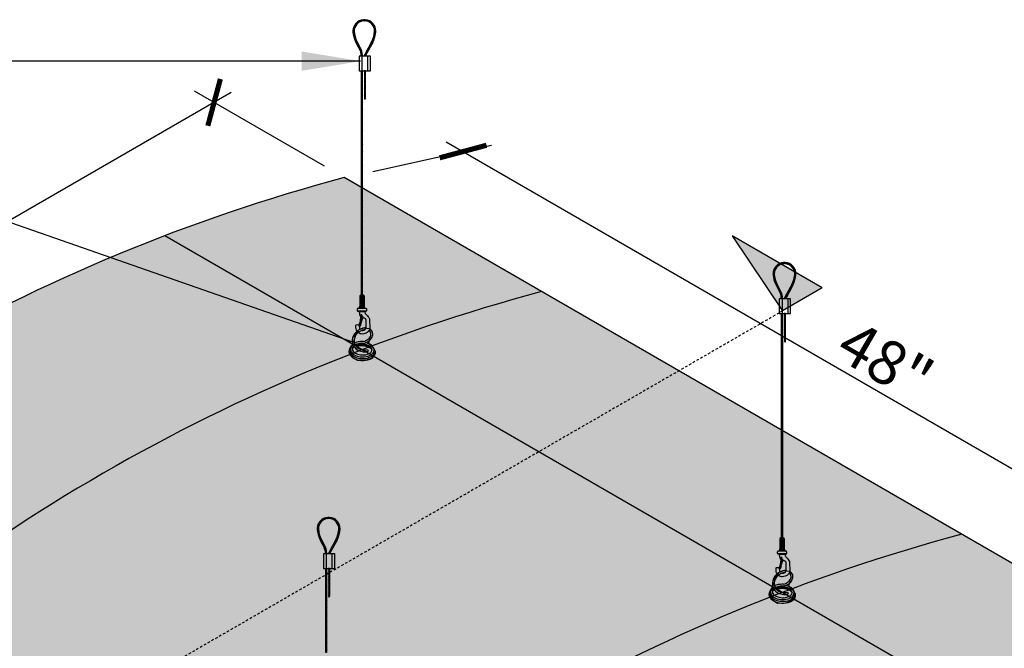
# Model space of a CAD drawing. Units: inches. Extents: x 1502 to 1930, y 48 to 198.
# Drawn here: x 1836 to 1887, y 164 to 197 of the extents above; entities that cross this region are included whole.
import ezdxf

# ---------------------------------------------------------------- set-up
doc = ezdxf.new("R2010")
doc.units = ezdxf.units.IN
doc.header["$MEASUREMENT"] = 0
doc.linetypes.add('HIDDEN', pattern=[0.375, 0.25, -0.125])
doc.layers.get('0').update_dxf_attribs({"plot": 0})
for name, color, linetype in [('DIMENSION', 21, 'Continuous'), ('Layer8', 8, 'Continuous'), ('OBJECT LINES', 4, 'Continuous'), ('SUSP PRIMARY', 2, 'Continuous'), ('SUSP SECONDARY', 3, 'Continuous')]:
    doc.layers.add(name, color=color, linetype=linetype)
doc.styles.add('A16', font='stylu.ttf', dxfattribs={"height": 1.5})
doc.styles.get("Standard").update_dxf_attribs({"font": 'arial.ttf'})
doc.dimstyles.new('LEADER16', dxfattribs={"dimscale": 16, "dimtxt": 0.125, "dimasz": 0.125, "dimexe": 0.125, "dimexo": 0.125, "dimgap": 0.03125, "dimtad": 0, "dimdec": 5, "dimzin": 1, "dimdsep": 46, "dimlunit": 4, "dimtxsty": 'A16', "dimcen": 0.09375, "dimdle": 0.125, "dimclrd": 6, "dimclre": 6, "dimclrt": 1, "dimadec": 0, "dimazin": 0, "dimtfac": 0.8, "dimtdec": 5, "dimtmove": 2, "dimatfit": 3, "dimfxl": 0, "dimtolj": 1, "dimtzin": 1, "dimarcsym": 0})
doc.dimstyles.get("Standard").update_dxf_attribs({"dimtxt": 0.18, "dimasz": 0.18, "dimexe": 0.18, "dimexo": 0.0625, "dimgap": 0.09, "dimtad": 0, "dimtih": 1, "dimtoh": 1, "dimdec": 4, "dimzin": 0, "dimdsep": 46, "dimtxsty": 'Standard', "dimcen": 0.09, "dimadec": 0, "dimazin": 0, "dimtfac": 1, "dimtdec": 4, "dimtofl": 0, "dimtmove": 0, "dimatfit": 3, "dimfxl": 0, "dimtolj": 1, "dimtzin": 0, "dimarcsym": 0})

# ---------------------------------------------------------------- blocks, each defined once
blk = doc.blocks.new('_ARCHTICK')
at = {"color": 0, "linetype": 'ByBlock', "const_width": 0.15}
blk.add_lwpolyline([(-0.5, -0.5), (0.5, 0.5)], dxfattribs=at)
blk = doc.blocks.new('*D3')
at = {"layer": 'Defpoints', "color": 0, "transparency": 16777216}
for p in [(1853.010160126783, 188.4560969897407), (1804.800747218683, 168.2898145097062), (1811.44094074513, 164.456096989741)]:
    blk.add_point(p, dxfattribs=at)
at = {"layer": 'DIMENSION', "color": 2, "lineweight": -2, "transparency": 16777216}
for p, q in [((1847.235992004121, 192.7898145097058), (1803.934721814899, 167.7898145097062)), ((1810.44094074513, 165.0334472589307), (1803.800747218684, 168.8671647788958))]:
    blk.add_line(p, q, dxfattribs=at)
at = {"layer": 'DIMENSION', "color": 2, "linetype": 'ByBlock', "lineweight": -2, "transparency": 16777216}
blk.add_line((1852.010160126783, 189.0334472589303), (1845.369966600337, 192.8671647788955), dxfattribs=at)
at = {"layer": 'DIMENSION', "color": 2, "lineweight": -2, "transparency": 16777216, "xscale": 1.75, "yscale": 1.75, "zscale": 1.75}
for p, rotation in [((1846.369966600337, 192.2898145097058), 29.99999999999973), ((1804.800747218683, 168.2898145097062), 209.9999999999997)]:
    blk.add_blockref('_ARCHTICK', p, dxfattribs=dict(at, rotation=rotation))
at = {"layer": 'DIMENSION', "color": 21, "transparency": 16777216, "insert": (1824.823462298323, 181.6094546862946), "char_height": 2.25, "attachment_point": 5, "rotation": 29.999999999999762}
blk.add_mtext('\\A1;48"', dxfattribs=at)
blk = doc.blocks.new('*D4')
at = {"layer": 'Defpoints', "color": 0, "transparency": 16777216}
for p in [(1853.010160126784, 188.4560969897407), (1900.64303339991, 165.7836645750024), (1894.579379508436, 164.4560969897416)]:
    blk.add_point(p, dxfattribs=at)
at = {"layer": 'DIMENSION', "color": 2, "linetype": 'ByBlock', "lineweight": -2, "transparency": 16777216}
blk.add_line((1854.460262792868, 188.7735803635034), (1860.523916684343, 190.1011479487642), dxfattribs=at)
at = {"layer": 'DIMENSION', "color": 2, "lineweight": -2, "transparency": 16777216}
for p, q in [((1858.207788614473, 190.2836645750015), (1901.509058803694, 165.2836645750024)), ((1896.02948217452, 164.7735803635043), (1902.093136065994, 166.1011479487651))]:
    blk.add_line(p, q, dxfattribs=at)
at = {"layer": 'DIMENSION', "color": 2, "lineweight": -2, "transparency": 16777216, "xscale": 1.75, "yscale": 1.75, "zscale": 1.75}
for p, rotation in [((1859.073814018258, 189.7836645750015), 150.0000000000003), ((1900.64303339991, 165.7836645750024), 330.0000000000002)]:
    blk.add_blockref('_ARCHTICK', p, dxfattribs=dict(at, rotation=rotation))
at = {"layer": 'DIMENSION', "color": 21, "transparency": 16777216, "insert": (1880.620318320271, 179.1033047515905), "char_height": 2.25, "attachment_point": 5, "rotation": 330.0000000000003}
blk.add_mtext('\\A1;48"', dxfattribs=at)
blk = doc.blocks.new('aircraft cable')
at = {"layer": 'SUSP PRIMARY'}
for p, q in [((0.01992658328435937, 1.427566915365446), (-0.01992658328435937, 1.320499396713075)), ((0.00664219442819558, 1.427566915365361), (-0.01992658328435937, 1.356188569597208)), ((-0.00664219442819558, 1.427566915365361), (-0.01992658328276775, 1.391877742485633)), ((0.01992658328435937, 1.391877742481313), (-0.01992658328435937, 1.284810223828941)), ((0.01992658328435937, 1.35618856959718), (-0.01992658328435937, 1.249121050944808)), ((0.01992658328435937, 1.320499396713046), (-0.01992658328435937, 1.213431878060675)), ((0.01992658328435937, 1.284810223828941), (-0.01992658328435937, 1.17774270517657)), ((0.01992658328435937, 1.249121050944638), (-0.01992658328435937, 1.142053532292266)), ((0.01992658328435937, 1.213431878060504), (-0.01992658328435937, 1.106364359408133)), ((0.01992658328435937, 1.177742705176371), (-0.01992658328435937, 1.070675186523999)), ((0.01992658328435937, 1.142053532292238), (-0.01992658328435937, 1.034986013639866)), ((0.01992658328435937, 1.106364359408104), (-0.01992658328435937, 0.9992968407557328)), ((0.01992658328435937, 1.070675186523999), (-0.01992658328435937, 0.9636076678716279)), ((0.01992658328435937, 1.034986013639866), (-0.01992658328435937, 0.9279184949874946)), ((0.01992658328595098, 0.9992968407599392), (-0.01992658328276775, 0.8922293221075677)), ((0.01992658328595098, 0.9636076678758059), (-0.01992658328276775, 0.8565401492234344)), ((0.01992658328595098, 0.9279184949916726), (-0.01992658328276775, 0.820850976339301)), ((0.01992658328595098, 0.8922293221075392), (-0.01992658328276775, 0.7851618034551677)), ((0.01992658328595098, 0.8565401492234059), (-0.01992658328276775, 0.7494726305710344)), ((0.01992658328595098, 0.820850976339301), (-0.01992658328276775, 0.7137834576869295)), ((0.01992658328595098, 0.7851618034551677), (-0.01992658328276775, 0.6780942848027962)), ((0.01992658328435937, 0.749472630566629), (-0.01992658328435937, 0.6424051119142575)), ((0.01992658328435937, 0.7137834576824957), (-0.01992658328435937, 0.6067159390301242)), ((0.01992658328435937, 0.6780942847983624), (-0.01992658328435937, 0.5710267661459909)), ((0.01992658328435937, 0.6424051119142291), (-0.01992658328435937, 0.5353375932618576)), ((0.01992658328435937, 0.6067159390300958), (-0.01992658328435937, 0.4996484203777243)), ((0.01992658328435937, 0.5710267661459909), (-0.01992658328435937, 0.4639592474936194)), ((0.01992658328435937, 0.5353375932618576), (-0.01992658328435937, 0.4282700746094861)), ((0.01992658328435937, 0.4996484203777243), (-0.01992658328435937, 0.3925809017253528)), ((0.01992658328435937, 0.463959247493591), (-0.01992658328435937, 0.3568917288412194)), ((0.01992658328435937, 0.4282700746094577), (-0.01992658328435937, 0.3212025559570861)), ((0.01992658328435937, 0.3925809017253243), (-0.01992658328435937, 0.2855133830729528)), ((0.01992658328435937, 0.356891728841191), (-0.01992658328435937, 0.2498242101888195)), ((0.01992658328435937, 0.3212025559570861), (-0.01992658328435937, 0.2141350373047146)), ((0.01992658328435937, 0.2855133830729528), (-0.01992658328435937, 0.1784458644205813)), ((0.01992658328435937, 0.2498242101889048), (-0.01992658328435937, 0.1427566915365333)), ((0.01992658328435937, 0.2141350373047715), (-0.01992658328435937, 0.1070675186523999)), ((0.01992658328435937, 0.1784458644206381), (-0.01992658328435937, 0.07137834576826663)), ((0.01992658328435937, 0.1427566915365048), (-0.01992658328435937, 0.03568917288413331)), ((0.01992658328435937, 0.1070675186523715), (-0.01992658328435937, 0)), ((0.01992658328435937, 0.07137834576826663), (-0.006642194427968207, -2.842170943040401e-14)), ((0.01992658328435937, 0.03568917288413331), (0.00664219442819558, -2.842170943040401e-14))]:
    blk.add_line(p, q, dxfattribs=at)
for centre, start, end in [((0.02366640878585713, 1.409722328923294), 157.7384914907431, 202.2615085091883), ((0.02366640878585713, 1.374033156039161), 157.7384914907431, 202.2615085091883), ((0.02366640878585713, 1.338343983155028), 157.7384914907431, 202.2615085091883), ((0.02366640878585713, 1.302654810270894), 157.7384914907431, 202.2615085091883), ((0.02366640878585713, 1.266965637386761), 157.7384914907431, 202.2615085091883), ((0.02366640878585713, 1.231276464502628), 157.7384914907431, 202.2615085091883), ((0.02366640878585713, 1.195587291618494), 157.7384914907431, 202.2615085091883), ((0.02366640878585713, 1.159898118734361), 157.7384914907431, 202.2615085091883), ((0.02366640878585713, 1.124208945850228), 157.7384914907431, 202.2615085091883), ((0.02366640878585713, 1.088519772966094), 157.7384914907431, 202.2615085091883), ((0.02366640878585713, 1.052830600081904), 157.7384914907431, 202.2615085091883), ((0.02366640878585713, 1.017141427197771), 157.7384914907431, 202.2615085091883), ((-0.02366640878585713, 1.409722328923294), 337.7384914908117, 22.26150850925844), ((-0.02366640878585713, 1.374033156039161), 337.7384914908117, 22.26150850925844), ((-0.02366640878585713, 1.338343983155028), 337.7384914908117, 22.26150850925844), ((-0.02366640878585713, 1.302654810270894), 337.7384914908117, 22.26150850925844), ((-0.02366640878585713, 1.266965637386761), 337.7384914908117, 22.26150850925844), ((-0.02366640878585713, 1.231276464502628), 337.7384914908117, 22.26150850925844), ((-0.02366640878585713, 1.195587291618494), 337.7384914908117, 22.26150850925844), ((-0.02366640878585713, 1.159898118734361), 337.7384914908117, 22.26150850925844), ((-0.02366640878585713, 1.124208945850228), 337.7384914908117, 22.26150850925844), ((-0.02366640878585713, 1.088519772966094), 337.7384914908117, 22.26150850925844), ((-0.02366640878585713, 1.052830600081904), 337.7384914908117, 22.26150850925844), ((-0.02366640878585713, 1.017141427197771), 337.7384914908117, 22.26150850925844), ((0.02366640878585713, 0.9814522543136377), 157.7384914907431, 202.2615085091883), ((0.02366640878585713, 0.9457630814295044), 157.7384914907431, 202.2615085091883), ((0.02366640878585713, 0.9100739085453711), 157.7384914907431, 202.2615085091883), ((0.02366640878585713, 0.8743847356612378), 157.7384914907431, 202.2615085091883), ((0.02366640878585713, 0.8386955627771044), 157.7384914907431, 202.2615085091883), ((0.02366640878585713, 0.8030063898929711), 157.7384914907431, 202.2615085091883), ((0.02366640878585713, 0.7673172170088378), 157.7384914907431, 202.2615085091883), ((0.02366640878585713, 0.7316280441247045), 157.7384914907431, 202.2615085091883), ((0.02366640878585713, 0.6959388712405712), 157.7384914907431, 202.2615085091883), ((0.02366640878585713, 0.6602496983564379), 157.7384914907431, 202.2615085091883), ((0.02366640878585713, 0.6245605254723046), 157.7384914907431, 202.2615085091883), ((0.02366640878585713, 0.5888713525881712), 157.7384914907431, 202.2615085091883), ((0.02366640878585713, 0.5531821797040379), 157.7384914907431, 202.2615085091883), ((0.02366640878585713, 0.5174930068199046), 157.7384914907431, 202.2615085091883), ((-0.02366640878585713, 0.9814522543136377), 337.7384914908117, 22.26150850925844), ((-0.02366640878585713, 0.9457630814295044), 337.7384914908117, 22.26150850925844), ((-0.02366640878585713, 0.9100739085453711), 337.7384914908117, 22.26150850925844), ((-0.02366640878585713, 0.8743847356612378), 337.7384914908117, 22.26150850925844), ((-0.02366640878585713, 0.8386955627771044), 337.7384914908117, 22.26150850925844), ((-0.02366640878585713, 0.8030063898929711), 337.7384914908117, 22.26150850925844), ((-0.02366640878585713, 0.7673172170088378), 337.7384914908117, 22.26150850925844), ((-0.02366640878585713, 0.7316280441247045), 337.7384914908117, 22.26150850925844), ((-0.02366640878585713, 0.6959388712405712), 337.7384914908117, 22.26150850925844), ((-0.02366640878585713, 0.6602496983564379), 337.7384914908117, 22.26150850925844), ((-0.02366640878585713, 0.6245605254723046), 337.7384914908117, 22.26150850925844), ((-0.02366640878585713, 0.5888713525881712), 337.7384914908117, 22.26150850925844), ((-0.02366640878585713, 0.5531821797040379), 337.7384914908117, 22.26150850925844), ((-0.02366640878585713, 0.5174930068199046), 337.7384914908117, 22.26150850925844), ((0.02366640878585713, 0.4818038339357713), 157.7384914907431, 202.2615085091883), ((0.02366640878585713, 0.446114661051638), 157.7384914907431, 202.2615085091883), ((0.02366640878585713, 0.4104254881675047), 157.7384914907431, 202.2615085091883), ((0.02366640878585713, 0.3747363152833714), 157.7384914907431, 202.2615085091883), ((0.02366640878585713, 0.3390471423992381), 157.7384914907431, 202.2615085091883), ((0.02366640878585713, 0.3033579695151047), 157.7384914907431, 202.2615085091883), ((0.02366640878585713, 0.2676687966309714), 157.7384914907431, 202.2615085091883), ((0.02366640878585713, 0.2319796237468381), 157.7384914907431, 202.2615085091883), ((0.02366640878585713, 0.1962904508627048), 157.7384914907431, 202.2615085091883), ((0.02366640878585713, 0.1606012779785715), 157.7384914907431, 202.2615085091883), ((0.02366640878585713, 0.1249121050944382), 157.7384914907431, 202.2615085091883), ((0.02366640878585713, 0.08922293221030486), 157.7384914907431, 202.2615085091883), ((0.02366640878585713, 0.05353375932617155), 157.7384914907431, 202.2615085091883), ((0.02366640878585713, 0.01784458644203823), 157.7384914907431, 202.2615085091883), ((-0.02366640878585713, 0.4818038339357713), 337.7384914908117, 22.26150850925844), ((-0.02366640878585713, 0.446114661051638), 337.7384914908117, 22.26150850925844), ((-0.02366640878585713, 0.4104254881675047), 337.7384914908117, 22.26150850925844), ((-0.02366640878585713, 0.3747363152833714), 337.7384914908117, 22.26150850925844), ((-0.02366640878585713, 0.3390471423992381), 337.7384914908117, 22.26150850925844), ((-0.02366640878585713, 0.3033579695151047), 337.7384914908117, 22.26150850925844), ((-0.02366640878585713, 0.2676687966309714), 337.7384914908117, 22.26150850925844), ((-0.02366640878585713, 0.2319796237468381), 337.7384914908117, 22.26150850925844), ((-0.02366640878585713, 0.1962904508627048), 337.7384914908117, 22.26150850925844), ((-0.02366640878585713, 0.1606012779785715), 337.7384914908117, 22.26150850925844), ((-0.02366640878585713, 0.1249121050944382), 337.7384914908117, 22.26150850925844), ((-0.02366640878585713, 0.08922293221030486), 337.7384914908117, 22.26150850925844), ((-0.02366640878585713, 0.05353375932617155), 337.7384914908117, 22.26150850925844), ((-0.02366640878585713, 0.01784458644203823), 337.7384914908117, 22.26150850925844)]:
    blk.add_arc(centre, 0.04710390878595979, start, end, dxfattribs=at)

msp = doc.modelspace()

# ---------------------------------------------------------------- hatches: boundary and pattern name
at = {"layer": 'Layer8'}
h = msp.add_hatch(dxfattribs=at)
h.set_pattern_fill('HEX', color=256, scale=2)
h.set_pattern_definition([(0, (0, 0), (0, 0.4330127018922193), [0.25, -0.5]), (120, (0, 0), (-0.375, -0.2165063509461096), [0.25, -0.4999999999999999]), (59.99999999999999, (0.25, 0), (-0.3749999999999999, 0.2165063509461097), [0.25, -0.5])])
edge = h.paths.add_edge_path()
edge.add_line((1894.579379508436, 164.4560969897406), (1853.010160126783, 188.4560969897403))
edge.add_arc((1876.94665374616, 98.99687388592932), 92.60620025207771, 104.9796611607043, 135.0203388392961)
edge.add_line((1811.440940745129, 164.4560969897405), (1853.010160126783, 140.4560969897406))
edge.add_arc((1918.515873127813, 74.99687388592946), 92.60620025207771, 104.97966116070441, 135.020338839296, ccw=False)
at = {"layer": 'OBJECT LINES'}
h = msp.add_hatch(dxfattribs=at)
h.set_pattern_fill('ANSI31', color=2, scale=0.2)
h.set_pattern_definition([(45, (329.8636128169544, 139.120156101917), (-0.01767766952966369, 0.01767766952966369), [])])
h.paths.add_polyline_path([(1854.082775016309, 196.5033722830754, 0.04330956316404353), (1853.989025016318, 196.5033722830743, 0.3908880364156435), (1853.451449433733, 195.9208045034454, 0.1042624223862209), (1853.608475493691, 195.3456550886159), (1853.831286047795, 194.9111162974992, -0.0837553503604923), (1853.873451323367, 194.7016600502607), (1853.873451323367, 194.649093955932), (1853.935914597671, 194.649093955932), (1853.935914597671, 194.7038091110884, 0.0845277369065178), (1853.888810688886, 194.9356552136184), (1853.663640661163, 195.3750490829058, -0.1037464919173552), (1853.513952554245, 195.9226093569971, -0.3898918093489521), (1853.994037736963, 196.4410736263334, -0.05311437542008814), (1854.07776229568, 196.441073626333, -0.3898918093470313), (1854.557847478396, 195.9226093569971, -0.1037756821336216), (1854.408086517663, 195.3749069523624), (1854.05998483872, 194.73773863298, 0.1131132938684915), (1854.03590001632, 194.649093955932), (1854.098472040252, 194.649093955932, -0.1082105740489348), (1854.114987626556, 194.7080561959), (1854.463324539004, 195.3456550887204, 0.1042624223656807), (1854.620350598908, 195.9208045034454, 0.3908880364223713)])
h = msp.add_hatch(dxfattribs=at)
h.set_pattern_fill('ANSI31', color=2, scale=0.2)
h.set_pattern_definition([(45, (351.2977415606192, 126.745156101917), (-0.01767766952966369, 0.01767766952966369), [])])
h.paths.add_polyline_path([(1875.516903759974, 184.1283722830753, 0.04330956316404353), (1875.423153759983, 184.1283722830743, 0.3908880364156435), (1874.885578177398, 183.5458045034454, 0.1042624223862209), (1875.042604237355, 182.970655088616), (1875.26541479146, 182.5361162974992, -0.0837553503604923), (1875.307580067032, 182.3266600502607), (1875.307580067032, 182.274093955932), (1875.370043341336, 182.274093955932), (1875.370043341336, 182.3288091110884, 0.0845277369065178), (1875.32293943255, 182.5606552136184), (1875.097769404828, 183.0000490829058, -0.1037464919173552), (1874.94808129791, 183.547609356997, -0.3898918093489521), (1875.428166480628, 184.0660736263333, -0.05311437542008814), (1875.511891039345, 184.066073626333, -0.3898918093470313), (1875.991976222061, 183.547609356997, -0.1037756821336216), (1875.842215261328, 182.9999069523624), (1875.494113582385, 182.36273863298, 0.1131132938684915), (1875.470028759985, 182.274093955932), (1875.532600783917, 182.274093955932, -0.1082105740489348), (1875.549116370221, 182.3330561959), (1875.897453282668, 182.9706550887204, 0.1042624223656807), (1876.054479342573, 183.5458045034454, 0.3908880364223713)])
h = msp.add_hatch(dxfattribs=at)
h.set_pattern_fill('ANSI31', color=2, scale=0.2)
h.set_pattern_definition([(45, (328.0413821157385, 113.7468516981027), (-0.01767766952966369, 0.01767766952966369), [])])
h.paths.add_polyline_path([(1852.260544315093, 171.130067879261, 0.04330956316404353), (1852.166794315102, 171.13006787926, 0.3908880364156435), (1851.629218732517, 170.5475000996311, 0.1042624223862209), (1851.786244792475, 169.9723506848017), (1852.00905534658, 169.537811893685, -0.0837553503604923), (1852.051220622152, 169.3283556464464), (1852.051220622152, 169.2757895521178), (1852.113683896455, 169.2757895521178), (1852.113683896455, 169.3305047072741, 0.0845277369065178), (1852.06657998767, 169.5623508098041), (1851.841409959947, 170.0017446790915, -0.1037464919173552), (1851.691721853029, 170.5493049531828, -0.3898918093489521), (1852.171807035748, 171.067769222519, -0.05311437542008814), (1852.255531594465, 171.0677692225187, -0.3898918093470313), (1852.73561677718, 170.5493049531828, -0.1037756821336216), (1852.585855816447, 170.0016025485481), (1852.237754137504, 169.3644342291658, 0.1131132938684915), (1852.213669315104, 169.2757895521178), (1852.276241339036, 169.2757895521178, -0.1082105740489348), (1852.29275692534, 169.3347517920857), (1852.641093837788, 169.9723506849061, 0.1042624223656807), (1852.798119897692, 170.5475000996311, 0.3908880364223713)])
at = {"layer": 'SUSP PRIMARY'}
h = msp.add_hatch(color=256, dxfattribs=at)
h.dxf.hatch_style = 1
h.paths.add_polyline_path([(1872.794020730122, 185.4858033598351), (1875.377636044685, 181.6587565579438), (1877.400148139314, 182.8264544602166)])

# ---------------------------------------------------------------- linework, layer by layer
at = {"layer": 'Defpoints'}
msp.add_line((1885.433085680649, 161.4921772257852), (1843.863866298995, 185.492177225785), dxfattribs=at)
for points in [[(1853.983971738489, 180.7839198542225), (1853.725579673555, 180.6710061573579), (1853.438207218177, 180.2787022386695), (1853.448554848344, 179.95845471172), (1853.319553531872, 179.7168054241523), (1853.245776055759, 179.5727550312249), (1853.392650677982, 179.3112457683653), (1853.688450496744, 179.140465663377), (1854.108297261371, 179.14641320716), (1854.470251925592, 179.2863122147301), (1854.598695708258, 179.4893172649375), (1854.515209008975, 179.748875104238), (1854.250968416431, 179.9885489613281), (1854.289651757002, 180.142122822638), (1854.427369040857, 180.3153925022895), (1854.466383865834, 180.4770172029425), (1854.440060845167, 180.6082530445824), (1854.323971959863, 180.738516846553), (1853.983971738489, 180.7839198542225)], [(1875.418100482153, 168.4089198542226), (1875.15970841722, 168.2960061573579), (1874.872335961842, 167.9037022386695), (1874.882683592008, 167.58345471172), (1874.753682275537, 167.3418054241523), (1874.679904799423, 167.1977550312249), (1874.826779421647, 166.9362457683653), (1875.122579240409, 166.765465663377), (1875.542426005035, 166.77141320716), (1875.904380669256, 166.9113122147302), (1876.032824451922, 167.1143172649375), (1875.949337752639, 167.373875104238), (1875.685097160095, 167.6135489613282), (1875.723780500666, 167.767122822638), (1875.861497784522, 167.9403925022896), (1875.900512609499, 168.1020172029426), (1875.874189588832, 168.2332530445825), (1875.758100703528, 168.363516846553), (1875.418100482153, 168.4089198542226)]]:
    msp.add_lwpolyline(points, dxfattribs=at)
for centre in [(1887.014199065154, 93.18437388592929), (1908.448327808819, 80.80937388592943)]:
    msp.add_arc(centre, 92.60620025207771, 104.9796611606994, 135.0203388392927, dxfattribs=at)
at = {"layer": 'OBJECT LINES', "color": 2}
for p, q in [((1853.608475493637, 195.3456550887204), (1853.835687278122, 194.9025327485141)), ((1853.663323859048, 195.3756201819403), (1853.888810688886, 194.9356552136184)), ((1854.408476173592, 195.3756201819403), (1854.05998483872, 194.7377386329798)), ((1854.463324539004, 195.3456550887204), (1854.114987626552, 194.7080561958917)), ((1853.873451323367, 194.7213944361), (1853.873451323367, 194.649093955932)), ((1853.935914597671, 194.649093955932), (1853.935914597671, 194.7038091110875)), ((1875.042604237302, 182.9706550887204), (1875.269816021787, 182.5275327485141)), ((1875.097452602713, 183.0006201819403), (1875.32293943255, 182.5606552136184)), ((1875.842604917257, 183.0006201819403), (1875.494113582385, 182.3627386329798)), ((1875.897453282668, 182.9706550887204), (1875.549116370216, 182.3330561958917)), ((1875.307580067032, 182.3463944361), (1875.307580067032, 182.274093955932)), ((1875.370043341336, 182.274093955932), (1875.370043341336, 182.3288091110875)), ((1851.786244792421, 169.9723506849061), (1852.013456576906, 169.5292283446998)), ((1851.841093157833, 170.002315778126), (1852.06657998767, 169.5623508098041)), ((1852.586245472376, 170.002315778126), (1852.237754137504, 169.3644342291656)), ((1852.641093837788, 169.9723506849061), (1852.292756925336, 169.3347517920774)), ((1852.051220622152, 169.3480900322858), (1852.051220622152, 169.2757895521178)), ((1852.113683896455, 169.2757895521178), (1852.113683896455, 169.3305047072732))]:
    msp.add_line(p, q, dxfattribs=at)
for points in [[(1854.028294438159, 193.8683664222413), (1854.090794438159, 193.8683664222413), (1854.090794438159, 193.899093955932), (1854.028294438159, 193.899093955932)], [(1875.462423181824, 181.4933664222413), (1875.524923181824, 181.4933664222413), (1875.524923181824, 181.524093955932), (1875.462423181824, 181.524093955932)], [(1852.206063736943, 168.495062018427), (1852.268563736943, 168.495062018427), (1852.268563736943, 168.5257895521178), (1852.206063736943, 168.5257895521178)]]:
    msp.add_lwpolyline(points, close=True, dxfattribs=at)
for centre, radius, start, end in [((1854.03590001632, 195.9208045034454), 0.5844505825875175, 94.60026475464919, 179.9999999999919), ((1854.03590001632, 195.9208045034454), 0.5219505825875175, 94.60026475464919, 179.9999999999919), ((1854.03590001632, 195.9632251159838), 0.5421773028641085, 85.04018915542024, 94.9598108444882), ((1854.035900016321, 196.0481086351393), 0.3951884800157059, 83.91925482349683, 96.08074517663408), ((1854.03590001632, 195.9208045034454), 0.5219505825875175, 6.513775987637282e-12, 85.39973524536394), ((1854.03590001632, 195.9208045034454), 0.5844505825875175, 6.513775987637282e-12, 85.39973524536394), ((1854.894061705455, 196.0056532460068), 1.445105351052049, 183.3660330899554, 207.1751951124314), ((1854.894061705455, 196.0056532460068), 1.382605351052049, 183.3660330899554, 207.1751951124314), ((1853.177738327185, 196.0056532460068), 1.382605351052049, 332.8248048875701, 356.6339669100462), ((1853.177738327185, 196.0056532460068), 1.445105351052049, 332.8248048875701, 356.6339669100462), ((1853.23155186786, 194.6814126119476), 0.6422187086492552, 1.821210324456408, 21.14759938382022), ((1853.23155186786, 194.6814126119476), 0.7047187086492552, 1.821210324456408, 21.14759938382022), ((1854.241355817187, 194.6408657376147), 0.205620499188351, 151.8926721522081, 177.7066095212594), ((1854.241355817187, 194.6408657376147), 0.143120499188351, 151.8926721522081, 176.7041599205776), ((1875.470028759985, 183.5458045034454), 0.5844505825875175, 94.60026475464919, 179.9999999999919), ((1875.470028759985, 183.5458045034454), 0.5219505825875175, 94.60026475464919, 179.9999999999919), ((1875.470028759985, 183.5882251159838), 0.5421773028641085, 85.04018915542024, 94.9598108444882), ((1875.470028759986, 183.6731086351393), 0.3951884800157059, 83.91925482349683, 96.08074517663408), ((1875.470028759985, 183.5458045034454), 0.5219505825875175, 6.513775987637282e-12, 85.39973524536394), ((1875.470028759985, 183.5458045034454), 0.5844505825875175, 6.513775987637282e-12, 85.39973524536394), ((1876.32819044912, 183.6306532460067), 1.445105351052049, 183.3660330899554, 207.1751951124314), ((1876.32819044912, 183.6306532460067), 1.382605351052049, 183.3660330899554, 207.1751951124314), ((1874.61186707085, 183.6306532460067), 1.382605351052049, 332.8248048875701, 356.6339669100462), ((1874.61186707085, 183.6306532460067), 1.445105351052049, 332.8248048875701, 356.6339669100462), ((1874.665680611525, 182.3064126119476), 0.6422187086492552, 1.821210324456408, 21.14759938382022), ((1874.665680611525, 182.3064126119476), 0.7047187086492552, 1.821210324456408, 21.14759938382022), ((1875.675484560852, 182.2658657376147), 0.205620499188351, 151.8926721522081, 177.7066095212594), ((1875.675484560852, 182.2658657376147), 0.143120499188351, 151.8926721522081, 176.7041599205776), ((1852.213669315104, 170.5475000996311), 0.5844505825875175, 94.60026475464919, 179.9999999999919), ((1852.213669315104, 170.5475000996311), 0.5219505825875175, 94.60026475464919, 179.9999999999919), ((1852.213669315104, 170.5899207121695), 0.5421773028641085, 85.04018915542024, 94.9598108444882), ((1852.213669315105, 170.674804231325), 0.3951884800157059, 83.91925482349683, 96.08074517663408), ((1852.213669315104, 170.5475000996311), 0.5219505825875175, 6.513775987637282e-12, 85.39973524536394), ((1852.213669315104, 170.5475000996311), 0.5844505825875175, 6.513775987637282e-12, 85.39973524536394), ((1853.07183100424, 170.6323488421924), 1.445105351052049, 183.3660330899554, 207.1751951124314), ((1853.07183100424, 170.6323488421924), 1.382605351052049, 183.3660330899554, 207.1751951124314), ((1851.355507625969, 170.6323488421924), 1.382605351052049, 332.8248048875701, 356.6339669100462), ((1851.355507625969, 170.6323488421924), 1.445105351052049, 332.8248048875701, 356.6339669100462), ((1851.409321166644, 169.3081082081333), 0.6422187086492552, 1.821210324456408, 21.14759938382022), ((1851.409321166644, 169.3081082081333), 0.7047187086492552, 1.821210324456408, 21.14759938382022), ((1852.419125115971, 169.2675613338005), 0.205620499188351, 151.8926721522081, 177.7066095212594), ((1852.419125115971, 169.2675613338005), 0.143120499188351, 151.8926721522081, 176.7041599205776)]:
    msp.add_arc(centre, radius, start, end, dxfattribs=at)
at = {"layer": 'SUSP PRIMARY'}
for p, q in [((1853.797565877974, 182.4275816802513), (1853.797565877974, 181.9039469436974)), ((1854.025511885125, 182.4275816802513), (1853.797565877974, 182.4275816802513)), ((1853.827943766992, 181.935184772086), (1853.827943766992, 182.3963438518626)), ((1853.881160992531, 181.935184772086), (1853.881160992531, 182.3963438518626)), ((1853.891612298265, 182.4785586330049), (1853.892114672866, 182.4773197812068)), ((1853.931465464833, 182.4785586330052), (1853.93103177564, 182.4772764630387)), ((1853.941916770567, 181.935184772086), (1853.941916770567, 182.3963438518626)), ((1853.995133996106, 181.935184772086), (1853.995133996106, 182.3963438518626)), ((1854.025511885125, 182.4275816802513), (1854.025511885125, 181.9039469436974)), ((1853.797565877974, 181.9039469436974), (1854.025511885125, 181.9039469436974)), ((1853.683133883294, 181.6689962154759), (1853.683133883294, 181.7572549531634)), ((1854.123077459565, 181.6406784738861), (1853.698448218649, 181.6406784738861)), ((1854.121277630766, 181.7875012899488), (1853.701800132333, 181.7875012899488)), ((1854.058715389245, 181.8204098284069), (1853.764362373854, 181.8204098284069)), ((1854.0753431179, 181.6077699354279), (1853.789641840731, 181.6077699354279)), ((1854.139943879804, 181.7572549531635), (1854.139943879804, 181.66995281717)), ((1853.933820706425, 181.28766080814), (1853.855072853822, 181.0345213460489)), ((1854.193994466451, 179.6913431609415), (1854.223704337781, 179.6024252997123)), ((1875.231694621639, 170.0525816802513), (1875.231694621639, 169.5289469436974)), ((1875.45964062879, 170.0525816802512), (1875.231694621639, 170.0525816802512)), ((1875.262072510657, 169.560184772086), (1875.262072510657, 170.0213438518626)), ((1875.315289736196, 169.560184772086), (1875.315289736196, 170.0213438518626)), ((1875.32574104193, 170.1035586330049), (1875.326243416531, 170.1023197812068)), ((1875.365594208498, 170.1035586330052), (1875.365160519305, 170.1022764630387)), ((1875.376045514232, 169.560184772086), (1875.376045514232, 170.0213438518626)), ((1875.429262739771, 169.560184772086), (1875.429262739771, 170.0213438518626)), ((1875.45964062879, 170.0525816802512), (1875.45964062879, 169.5289469436974)), ((1875.117262626959, 169.2939962154758), (1875.117262626959, 169.3822549531634)), ((1875.555406374431, 169.4125012899487), (1875.135928875998, 169.4125012899487)), ((1875.49284413291, 169.4454098284069), (1875.198491117519, 169.4454098284069)), ((1875.231694621639, 169.5289469436974), (1875.45964062879, 169.5289469436974)), ((1875.574072623469, 169.3822549531635), (1875.574072623469, 169.29495281717)), ((1875.55720620323, 169.2656784738861), (1875.132576962314, 169.2656784738861)), ((1875.509471861565, 169.2327699354278), (1875.223770584396, 169.2327699354278)), ((1875.36794945009, 168.91266080814), (1875.289201597487, 168.6595213460489)), ((1875.628123210116, 167.3163431609415), (1875.657833081446, 167.2274252997123))]:
    msp.add_line(p, q, dxfattribs=at)
for points in [[(1854.0753431179, 181.6077699354279, 0.05029551016044517), (1854.067987643816, 181.5702214392618, 0.206920742029273), (1854.081839832135, 181.5277314351591, 0.003395835429351053), (1854.192045445565, 181.4045901826685, -0.04126267767787334), (1854.260517682158, 181.3153247885863, -0.1494904963983339), (1854.298520264137, 181.1806713625809), (1854.309002051666, 180.8106127241192, -0.2536950962643018), (1854.183261294413, 180.562207895737, -0.1565918942189214), (1853.934464099281, 180.4790513766421, -0.1980321925994222), (1853.720438167176, 180.5522054540821, -0.1980321925994222)], [(1853.847969769479, 181.3593446225404, -0.0227204641805612), (1853.8311949849, 181.3882275459562, -0.03749536400525598), (1853.811320003757, 181.4488984061504, 0.02706981598754388), (1853.789641840731, 181.6077699354279)], [(1853.660457956077, 180.6242656120549, -0.0883971256804482), (1853.612229396505, 180.7462529305371, -0.03902348146097269), (1853.606032428654, 180.9227756268567, -0.2269670488729201), (1853.62600846552, 180.9504197850067, -0.1636035069448182), (1853.746916578452, 180.9435794308048, -0.1483143185019061), (1853.767067930607, 180.9272386432084, 0.04445929914864854), (1853.80099133217, 180.724425263676, 0.02176385497758465)], [(1853.843989707943, 180.9484250642775, -0.09302759120200671), (1853.832046689377, 180.9142331900419, -0.09180708368876153), (1853.812026609889, 180.886760906199, -0.2494560245643049), (1853.784054414206, 180.8846640801895, -0.2711391001353605), (1853.770792311493, 180.8987531116817, -0.1224709669954753), (1853.781153516312, 180.9709807759596, 0.01360059207018729), (1853.80790749481, 181.048132181029, 1.827900894549156)], [(1853.923390534299, 180.6667695544901, 0.06778800005502418), (1853.979972456132, 180.6685329498121, 0.2081482885312497), (1854.109914010004, 180.7512499327961, 0.08653445007473548), (1854.127049354306, 180.8249281528022), (1854.120142303029, 181.2030424656345, 0.1598864774212125), (1854.108787359843, 181.2405752742164, 0.1818739250537764), (1854.042562508463, 181.2861014136312, 0.06701416615019948), (1853.991392536787, 181.2885282058811, -0.03196062578851767), (1853.953243003539, 181.2852602429365, -0.1604576447521356), (1853.890273493157, 181.307967549506)], [(1854.124210564701, 180.7999238064287, 0.05270259948317375), (1854.038634062203, 180.7942591100925, 0.1129970825166018), (1853.725579673556, 180.6710061573578, 0.1906167964882766), (1853.438207218177, 180.2787022386694, 0.1895816975397413), (1853.487329152278, 179.8685096356993, 0.1883193599648288), (1853.787500461786, 179.6171577551684, 0.07769356819591426), (1854.047075606449, 179.577472274603, 0.09131237830623529), (1854.223704337781, 179.6024252997123)], [(1854.063744782401, 180.7033239619706, 0.008118361636520728), (1854.053669503262, 180.7017160442626, 0.1140851579176878), (1853.777037499316, 180.5926169685685, 0.1914319534835117), (1853.528913611682, 180.2550080900777, 0.1893875937984159), (1853.569708050656, 179.9132637282987, 0.1876314590451661), (1853.81663427817, 179.7062707043543, 0.0781274198012091), (1854.048926430924, 179.6712321337504, 0.09261904865433643), (1854.193994466451, 179.6913431609415)], [(1853.989973646367, 180.0985619996987, 0.1039233900503838), (1854.23192213204, 180.2159909656911, 0.1545290858964928), (1854.363194349185, 180.4094477675849, 0.1663588045760641), (1854.354881552022, 180.568879727404, 0.1247507896965573), (1854.273267304397, 180.6596475128265, 0.000964748914938338), (1854.272234301979, 180.660282441991, 0.000964748914938338)], [(1854.01269086236, 180.0076060180508, 0.1040631944255163), (1854.289651757002, 180.1421228226379, 0.1550489138458166), (1854.453197006012, 180.3832023125832, 0.1704211422236755), (1854.440060845167, 180.6082530445823, 0.1296256615857778), (1854.323971959864, 180.7385168465529, 0.01390941125674203), (1854.304385435826, 180.7499781918321, 0.01390941125674203)], [(1853.449064992295, 179.9569233118516, 0.02908276824740445), (1853.39775238687, 179.9123738598389, 0.2212815644210837), (1853.319553531874, 179.7168054241407, 0.2573437895619421), (1853.50804071077, 179.426935583467, 0.1101010380520101), (1853.825311764425, 179.3226544239678, 0.100582879608349), (1854.221882082772, 179.3496030079998, 0.1712395629291282), (1854.496880913826, 179.5435817057199, 0.2764370437757606), (1854.490094525502, 179.800818025681, 0.1259365010884411), (1854.315914786788, 179.9555372902381, 0.09251262050360255), (1854.096614812346, 180.0338979554864)], [(1853.490572075568, 179.8626793328844, 0.03798837024573649), (1853.445729615356, 179.8144720951763, 0.2224436443082042), (1853.418499496472, 179.716367103798, 0.1056811943212786), (1853.4457666128, 179.6232519896815, 0.1274796178456306), (1853.616830109648, 179.4815037604507, 0.1029983947355772), (1853.922118219682, 179.4100647597421, 0.1140192069865053), (1854.280710133088, 179.4802928178304, 0.1293680867648245), (1854.405514139927, 179.5886108535722, 0.211302260630895), (1854.414757158542, 179.7286400733933, 0.1187212839225071), (1854.320685342942, 179.8336277162981, 0.08930428609458872), (1854.138629376906, 179.9244658494299, 0.07483750444367279), (1853.966147292344, 179.9535711619519, 0.05530432026385638), (1853.704560563323, 179.930436385785, 0.0526104758385469), (1853.595546008571, 179.8886438338239, 0.00527593121671476), (1853.586699411068, 179.8848806669079)], [(1853.989973646367, 180.0985619996987), (1853.957667478147, 180.0932125674779, 0.01447753183133433), (1853.834823278777, 180.0911484334087, 0.07575719654974832), (1853.602059672879, 180.0418220626632, 0.03341414591908107), (1853.530893077156, 180.0097671773977, 0.03341414591908107)], [(1854.01269086236, 180.0076060180508), (1853.987970499035, 180.0009644738473, -0.01488368491638556), (1853.894428275421, 179.9995268552749, 0.08351342253670384), (1853.731661719688, 179.9807127512376, 0.06232635778450911), (1853.566823955802, 179.9187154348473, 0.06232635778450911)], [(1853.602147788135, 179.8626411469433, -0.003291940425693335), (1853.60779110551, 179.8644574495921, -0.07459300025392657), (1853.84118049675, 179.9116024400863, -0.08315650441398238), (1854.072322557526, 179.8960062928037, -0.04422206901940726), (1854.227392587808, 179.847267355494, -0.06691256483499616), (1854.364657333833, 179.7618610275417, -0.1134382492428591), (1854.424375141895, 179.685282866894)], [(1853.622381668193, 179.8373137565095, -0.008601321739942429), (1853.725977855198, 179.8675377172404, -0.07323097537957637), (1853.908213523106, 179.8912436927564, -0.08004053043947594), (1854.174081384947, 179.84796662375, -0.04780960847618123), (1854.324348089911, 179.7721600524387, -0.03626553610132448), (1854.401852450027, 179.7087268615557, -0.1511102553785504), (1854.424929894586, 179.6576489281186)], [(1853.299158788192, 179.7587184567604), (1853.284504267438, 179.7346334577223, 0.2832268234214733), (1853.297686985319, 179.4146103040366, 0.1146139919358493), (1853.508538590661, 179.232047776888, 0.1045408592879997), (1853.878454893182, 179.1355066692015, 0.1044842791181745), (1854.330920950129, 179.2045953349038, 0.1768935362894855), (1854.573094591677, 179.4108680464057, 0.1680653698842714), (1854.597245466139, 179.5718254091184, 0.08010352947168936), (1854.552824255787, 179.6835338868034, -5.917054704464555)], [(1853.33701511467, 179.8232416244745), (1853.319068336821, 179.7957349527357, 0.2156391653179184), (1853.287770613221, 179.593207505177, 0.2019077184539877), (1853.516758365678, 179.3251815301411, 0.1415771163963067), (1854.103729159318, 179.2366498398551, 0.120441931392245), (1854.420918818596, 179.352717547609, 0.1493798291756372), (1854.548021952321, 179.5012408023836, 0.2814354014911835), (1854.515209008975, 179.7488751042385, 6.580085114060659)], [(1853.505030687328, 179.838555240864, 0.01519379886417688), (1853.482988155741, 179.8218123074446, 0.140437055817325), (1853.417029494826, 179.7293858555526, 0.140437055817325)], [(1853.430389108126, 179.7592793225767), (1853.457292902253, 179.7830206564854, -0.03917922583725929), (1853.515082303742, 179.8233142306649, -0.03917922583725929)], [(1875.509471861565, 169.2327699354278, 0.05029551016044517), (1875.502116387481, 169.1952214392618, 0.206920742029273), (1875.5159685758, 169.1527314351591, 0.003395835429351053), (1875.62617418923, 169.0295901826684, -0.04126267767787334), (1875.694646425824, 168.9403247885863, -0.1494904963983339), (1875.732649007802, 168.8056713625809), (1875.743130795331, 168.4356127241192, -0.2536950962643018), (1875.617390038078, 168.1872078957371, -0.1565918942189214), (1875.368592842946, 168.1040513766421, -0.1980321925994222), (1875.154566910841, 168.1772054540821, -0.1980321925994222)], [(1875.282098513144, 168.9843446225404, -0.0227204641805612), (1875.265323728565, 169.0132275459561, -0.03749536400525598), (1875.245448747422, 169.0738984061504, 0.02706981598754388), (1875.223770584396, 169.2327699354278)], [(1875.357519277964, 168.29176955449, 0.06778800005502418), (1875.414101199797, 168.2935329498122, 0.2081482885312497), (1875.544042753669, 168.376249932796, 0.08653445007473548), (1875.561178097971, 168.4499281528023), (1875.554271046694, 168.8280424656345, 0.1598864774212125), (1875.542916103508, 168.8655752742164, 0.1818739250537764), (1875.476691252128, 168.9111014136311, 0.06701416615019948), (1875.425521280452, 168.9135282058811, -0.03196062578851767), (1875.387371747204, 168.9102602429365, -0.1604576447521356), (1875.324402236822, 168.9329675495059)], [(1875.558339308365, 168.4249238064287, 0.05270259948317375), (1875.472762805867, 168.4192591100925, 0.1129970825166018), (1875.159708417221, 168.2960061573578, 0.1906167964882766), (1874.872335961843, 167.9037022386694, 0.1895816975397413), (1874.921457895943, 167.4935096356992, 0.1883193599648288), (1875.221629205451, 167.2421577551685, 0.07769356819591426), (1875.481204350114, 167.2024722746029, 0.09131237830623529), (1875.657833081446, 167.2274252997123)], [(1875.497873526065, 168.3283239619706, 0.008118361636520728), (1875.487798246927, 168.3267160442626, 0.1140851579176878), (1875.211166242981, 168.2176169685686, 0.1914319534835117), (1874.963042355346, 167.8800080900777, 0.1893875937984159), (1875.003836794321, 167.5382637282987, 0.1876314590451661), (1875.250763021835, 167.3312707043543, 0.0781274198012091), (1875.483055174589, 167.2962321337504, 0.09261904865433643), (1875.628123210116, 167.3163431609415)], [(1875.094586699742, 168.249265612055, -0.0883971256804482), (1875.04635814017, 168.3712529305371, -0.03902348146097269), (1875.040161172319, 168.5477756268567, -0.2269670488729201), (1875.060137209186, 168.5754197850067, -0.1636035069448182), (1875.181045322117, 168.5685794308047, -0.1483143185019061), (1875.201196674272, 168.5522386432083, 0.04445929914864854), (1875.235120075835, 168.349425263676, 0.02176385497758465)], [(1875.278118451608, 168.5734250642776, -0.09302759120200671), (1875.266175433042, 168.5392331900419, -0.09180708368876153), (1875.246155353555, 168.511760906199, -0.2494560245643049), (1875.218183157871, 168.5096640801895, -0.2711391001353605), (1875.204921055158, 168.5237531116817, -0.1224709669954753), (1875.215282259977, 168.5959807759596, 0.01360059207018729), (1875.242036238475, 168.673132181029, 1.827900894549156)], [(1875.446819606025, 167.6326060180509, 0.1040631944255163), (1875.723780500667, 167.7671228226379, 0.1550489138458166), (1875.887325749676, 168.0082023125831, 0.1704211422236755), (1875.874189588832, 168.2332530445823, 0.1296256615857778), (1875.758100703529, 168.3635168465529, 0.01390941125674203), (1875.738514179491, 168.3749781918321, 0.01390941125674203)], [(1875.424102390032, 167.7235619996987, 0.1039233900503838), (1875.666050875705, 167.8409909656912, 0.1545290858964928), (1875.797323092849, 168.0344477675849, 0.1663588045760641), (1875.789010295687, 168.193879727404, 0.1247507896965573), (1875.707396048062, 168.2846475128265, 0.000964748914938338), (1875.706363045643, 168.285282441991, 0.000964748914938338)], [(1874.733287531856, 167.3837184567604), (1874.718633011104, 167.3596334577223, 0.2832268234214733), (1874.731815728984, 167.0396103040366, 0.1146139919358493), (1874.942667334326, 166.8570477768881, 0.1045408592879997), (1875.312583636847, 166.7605066692015, 0.1044842791181745), (1875.765049693794, 166.8295953349038, 0.1768935362894855), (1876.007223335342, 167.0358680464058, 0.1680653698842714), (1876.031374209804, 167.1968254091184, 0.08010352947168936), (1875.986952999452, 167.3085338868033, -5.917054704464555)], [(1874.771143858335, 167.4482416244746), (1874.753197080485, 167.4207349527358, 0.2156391653179184), (1874.721899356886, 167.218207505177, 0.2019077184539877), (1874.950887109343, 166.9501815301411, 0.1415771163963067), (1875.537857902983, 166.8616498398551, 0.120441931392245), (1875.855047562261, 166.977717547609, 0.1493798291756372), (1875.982150695986, 167.1262408023837, 0.2814354014911835), (1875.94933775264, 167.3738751042386, 6.580085114060659)], [(1874.88319373596, 167.5819233118516, 0.02908276824740445), (1874.831881130534, 167.5373738598389, 0.2212815644210837), (1874.753682275538, 167.3418054241407, 0.2573437895619421), (1874.942169454435, 167.0519355834671, 0.1101010380520101), (1875.259440508089, 166.9476544239678, 0.100582879608349), (1875.656010826436, 166.9746030079998, 0.1712395629291282), (1875.931009657491, 167.1685817057199, 0.2764370437757606), (1875.924223269167, 167.425818025681, 0.1259365010884411), (1875.750043530453, 167.5805372902381, 0.09251262050360255), (1875.530743556011, 167.6588979554864)], [(1874.924700819233, 167.4876793328845, 0.03798837024573649), (1874.879858359021, 167.4394720951764, 0.2224436443082042), (1874.852628240136, 167.341367103798, 0.1056811943212786), (1874.879895356465, 167.2482519896815, 0.1274796178456306), (1875.050958853312, 167.1065037604508, 0.1029983947355772), (1875.356246963347, 167.0350647597421, 0.1140192069865053), (1875.714838876752, 167.1052928178304, 0.1293680867648245), (1875.839642883592, 167.2136108535723, 0.211302260630895), (1875.848885902207, 167.3536400733933, 0.1187212839225071), (1875.754814086607, 167.4586277162981, 0.08930428609458872), (1875.572758120571, 167.5494658494299, 0.07483750444367279), (1875.400276036008, 167.5785711619519, 0.05530432026385638), (1875.138689306988, 167.555436385785, 0.0526104758385469), (1875.029674752236, 167.5136438338239, 0.00527593121671476), (1875.020828154732, 167.5098806669079)], [(1874.939159430993, 167.463555240864, 0.01519379886417688), (1874.917116899405, 167.4468123074446, 0.140437055817325), (1874.851158238491, 167.3543858555527, 0.140437055817325)], [(1874.864517851791, 167.3842793225767), (1874.891421645918, 167.4080206564854, -0.03917922583725929), (1874.949211047407, 167.4483142306649, -0.03917922583725929)], [(1875.424102390032, 167.7235619996987), (1875.391796221812, 167.718212567478, 0.01447753183133433), (1875.268952022442, 167.7161484334088, 0.07575719654974832), (1875.036188416543, 167.6668220626632, 0.03341414591908107), (1874.96502182082, 167.6347671773977, 0.03341414591908107)], [(1875.446819606025, 167.6326060180509), (1875.422099242699, 167.6259644738474, -0.01488368491638556), (1875.328557019085, 167.6245268552749, 0.08351342253670384), (1875.165790463353, 167.6057127512377, 0.06232635778450911), (1875.000952699467, 167.5437154348473, 0.06232635778450911)], [(1875.0362765318, 167.4876411469433, -0.003291940425693335), (1875.041919849175, 167.4894574495921, -0.07459300025392657), (1875.275309240415, 167.5366024400863, -0.08315650441398238), (1875.50645130119, 167.5210062928037, -0.04422206901940726), (1875.661521331473, 167.4722673554941, -0.06691256483499616), (1875.798786077497, 167.3868610275417, -0.1134382492428591), (1875.85850388556, 167.310282866894)], [(1875.056510411858, 167.4623137565095, -0.008601321739942429), (1875.160106598863, 167.4925377172405, -0.07323097537957637), (1875.34234226677, 167.5162436927565, -0.08004053043947594), (1875.608210128612, 167.47296662375, -0.04780960847618123), (1875.758476833576, 167.3971600524387, -0.03626553610132448), (1875.835981193693, 167.3337268615558, -0.1511102553785504), (1875.859058638251, 167.2826489281186)]]:
    msp.add_lwpolyline(points, format="xyb", dxfattribs=at)
for points in [[(1853.859839143893, 181.4515484981549), (1853.806305915238, 181.0356907634423), (1853.796901232971, 180.9626331511565)], [(1853.906927618866, 181.437340411276), (1853.853394390211, 181.0214826765633), (1853.843989707943, 180.9484250642775)], [(1875.293967887558, 169.0765484981549), (1875.240434658903, 168.6606907634422), (1875.231029976636, 168.5876331511565)], [(1875.341056362531, 169.0623404112759), (1875.287523133876, 168.6464826765633), (1875.278118451608, 168.5734250642776)]]:
    msp.add_lwpolyline(points, dxfattribs=at)
for centre in [(1853.932941706926, 181.3388623263534), (1875.367070450591, 168.9638623263534)]:
    msp.add_circle(centre, 0.02655009658496058, dxfattribs=at)
for centre, radius, start, end in [((1853.911538881549, 182.3256611527326), 0.1528974802724699, 41.80472146191025, 138.1952785380885), ((1853.796693766992, 182.3963438518626), 0.03125, 3.061474714189523e-10, 88.40080745848039), ((1853.912410992531, 182.3963438518626), 0.03125, 91.59919254183238, 180), ((1853.910666770567, 182.3963438518626), 0.03125, 3.061474714189523e-10, 88.40080745848039), ((1854.026383996106, 182.3963438518626), 0.03125, 91.59919254151964, 179.9999999996939), ((1853.684650729309, 181.9004600797625), 0.1129689736965032, 282.7185889094263, 1.768753986940785), ((1853.796693766992, 181.935184772086), 0.03125, 271.5991925415196, 359.9999999996938), ((1853.912410992531, 181.935184772086), 0.03125, 180, 268.4008074581676), ((1853.910666770567, 181.935184772086), 0.03125, 271.5991925415196, 359.9999999996938), ((1854.026383996106, 181.935184772086), 0.03125, 180.0000000003062, 268.4008074584804), ((1854.138427033789, 181.9004600797626), 0.112968973696561, 178.2312460131211, 257.281411090627), ((1853.716972222735, 181.7572549531634), 0.03383833944079061, 102.7185889093729, 180), ((1853.716972222735, 181.6689962154759), 0.03383833944079061, 180, 258.1248096009049), ((1853.670788407145, 181.3979389910271), 0.2411538179322117, 60.47171197911455, 80.6400064738785), ((1853.882149019452, 181.4371548509034), 0.02655009658496058, 330.2948839477005, 198.1582155201214), ((1853.879989518703, 181.4331965070453), 0.02725496620171487, 8.745291944626704, 137.6742502272696), ((1854.137428546827, 181.5657549780466), 0.07496570635179718, 106.7313508859097, 145.9126817509476), ((1854.106105540363, 181.7572549531635), 0.03383833944079061, 0, 77.28141109062707), ((1854.106105540363, 181.6699528171699), 0.03383833944079061, 286.7313508858278, 5.211020790109826e-11), ((1875.345667625214, 169.9506611527325), 0.1528974802724699, 41.80472146191025, 138.1952785380885), ((1875.230822510657, 170.0213438518626), 0.03125, 3.061474714189523e-10, 88.40080745848039), ((1875.346539736196, 170.0213438518626), 0.03125, 91.59919254183238, 180), ((1875.344795514232, 170.0213438518626), 0.03125, 3.061474714189523e-10, 88.40080745848039), ((1875.460512739771, 170.0213438518626), 0.03125, 91.59919254151964, 179.9999999996939), ((1875.1511009664, 169.3822549531634), 0.03383833944079061, 102.7185889093729, 180), ((1875.1511009664, 169.2939962154758), 0.03383833944079061, 180, 258.1248096009049), ((1875.118779472974, 169.5254600797625), 0.1129689736965032, 282.7185889094263, 1.768753986940785), ((1875.230822510657, 169.560184772086), 0.03125, 271.5991925415196, 359.9999999996938), ((1875.346539736196, 169.560184772086), 0.03125, 180, 268.4008074581676), ((1875.344795514232, 169.560184772086), 0.03125, 271.5991925415196, 359.9999999996938), ((1875.460512739771, 169.560184772086), 0.03125, 180.0000000003062, 268.4008074584804), ((1875.572555777454, 169.5254600797626), 0.112968973696561, 178.2312460131211, 257.281411090627), ((1875.540234284028, 169.3822549531635), 0.03383833944079061, 0, 77.28141109062707), ((1875.540234284028, 169.2949528171699), 0.03383833944079061, 286.7313508858278, 5.211020790109826e-11), ((1875.10491715081, 169.0229389910271), 0.2411538179322117, 60.47171197911455, 80.6400064738785), ((1875.316277763117, 169.0621548509034), 0.02655009658496058, 330.2948839477005, 198.1582155201214), ((1875.314118262368, 169.0581965070453), 0.02725496620171487, 8.745291944626704, 137.6742502272696), ((1875.571557290492, 169.1907549780466), 0.07496570635179718, 106.7313508859097, 145.9126817509476)]:
    msp.add_arc(centre, radius, start, end, dxfattribs=at)
at = {"layer": 'SUSP SECONDARY'}
for p, q in [((1853.915206870862, 194.649093955932), (1853.915206870862, 193.899093955932)), ((1854.203882005456, 194.649093955932), (1854.203882005456, 193.899093955932)), ((1894.579379508436, 164.4560969897406), (1853.010160126783, 188.4560969897403)), ((1877.400148139314, 182.8264544602166), (1875.377636044685, 181.6587565579438)), ((1875.349335614526, 182.274093955932), (1875.349335614526, 181.524093955932)), ((1875.638010749121, 182.274093955932), (1875.638010749121, 181.524093955932)), ((1852.092976169646, 169.2757895521178), (1852.092976169646, 168.5257895521178)), ((1852.38165130424, 169.2757895521178), (1852.38165130424, 168.5257895521178))]:
    msp.add_line(p, q, dxfattribs=at)
at = {"layer": 'SUSP SECONDARY', "linetype": 'HIDDEN', "ltscale": 0.5}
msp.add_line((1875.377636044686, 181.6587565579439), (1821.779460773251, 150.7138356369082), dxfattribs=at)
at = {"layer": 'SUSP SECONDARY'}
for points in [[(1853.770869303564, 193.899093955932), (1854.348219572754, 193.899093955932), (1854.348219572754, 194.649093955932), (1853.770869303564, 194.649093955932)], [(1875.204998047229, 181.524093955932), (1875.782348316418, 181.524093955932), (1875.782348316418, 182.274093955932), (1875.204998047229, 182.274093955932)], [(1851.948638602348, 168.5257895521178), (1852.525988871538, 168.5257895521178), (1852.525988871538, 169.2757895521178), (1851.948638602348, 169.2757895521178)]]:
    msp.add_lwpolyline(points, close=True, dxfattribs=at)
msp.add_lwpolyline([(1877.400148139314, 182.8264544602166), (1872.794020730122, 185.4858033598351), (1875.377636044685, 181.6587565579438)], dxfattribs=at)
for centre in [(1876.94665374616, 98.99687388592932), (1918.515873127813, 74.99687388592946)]:
    msp.add_arc(centre, 92.60620025207771, 104.9796611606994, 135.0203388392927, dxfattribs=at)

# ---------------------------------------------------------------- block references
at = {"layer": 'SUSP PRIMARY', "xscale": -1}
for p in [(1853.911538881547, 192.4715270405667), (1853.911538881548, 191.0439601252014), (1853.911538881549, 189.6163932098317), (1853.911538881549, 188.1888262944664), (1853.911538881549, 186.761259379101), (1853.911538881549, 185.3336924637357), (1853.911538881549, 183.9061255483704), (1853.911538881549, 182.4785586330049), (1875.345667625212, 180.0965270405667), (1875.345667625212, 178.6689601252014), (1875.345667625214, 177.2413932098317), (1875.345667625214, 175.8138262944664), (1875.345667625214, 174.386259379101), (1875.345667625214, 172.9586924637357), (1875.345667625214, 171.5311255483703), (1875.345667625214, 170.1035586330049), (1852.089308180331, 167.0982226367524), (1852.089308180332, 165.6706557213871), (1852.089308180333, 164.2430888060174)]:
    msp.add_blockref('aircraft cable', p, dxfattribs=at)
at = {"layer": 'SUSP PRIMARY'}
for p in [(1854.05933751632, 192.4407995068758), (1875.493466259985, 180.0657995068758), (1852.237106815104, 167.0674951030616)]:
    msp.add_blockref('aircraft cable', p, dxfattribs=at)

# ---------------------------------------------------------------- dimensions: what is measured, and where the dimension line sits
at = {"layer": 'DIMENSION'}
for p2, distance, picture, middle in [((1811.44094074513, 164.456096989741), -6.640193526446854, '*D3', (1824.823462298323, 181.6094546862946)), ((1894.579379508435, 164.4560969897415), 4.181534199814207, '*D4', (1880.620318320271, 179.1033047515905))]:
    dim = msp.add_aligned_dim(p1=(1853.010160126783, 188.4560969897407), p2=p2, distance=distance, dimstyle='Standard', override={"dimtxt": 2.25, "dimasz": 1.75, "dimexe": 1, "dimexo": 1, "dimgap": 0.375, "dimtad": 1, "dimtih": 0, "dimtoh": 0, "dimlunit": 5, "dimpost": '"', "dimblk1": 'ARCHTICK', "dimblk2": 'ARCHTICK', "dimsah": 1, "dimdle": 1, "dimclrd": 2, "dimclre": 2, "dimclrt": 21, "dimtix": 1, "dimtofl": 1}, dxfattribs=at)
    dim.commit()
    dim.dimension.update_dxf_attribs({"geometry": picture, "text_midpoint": middle})

# ---------------------------------------------------------------- leaders
at = {"layer": 'DIMENSION', "color": 2}
for points in [[(1853.843991529478, 194.3929975440845), (1830.951669308046, 194.3929975440845)], [(1853.444958127144, 180.0697691915514), (1833.060986737328, 187.1671457411473), (1830.880348514937, 187.1671457411473)]]:
    msp.add_leader(points, dimstyle='LEADER16', override={"dimasz": 0.1875, "dimclrd": 0}, dxfattribs=at)

doc.saveas('drawing.dxf')
